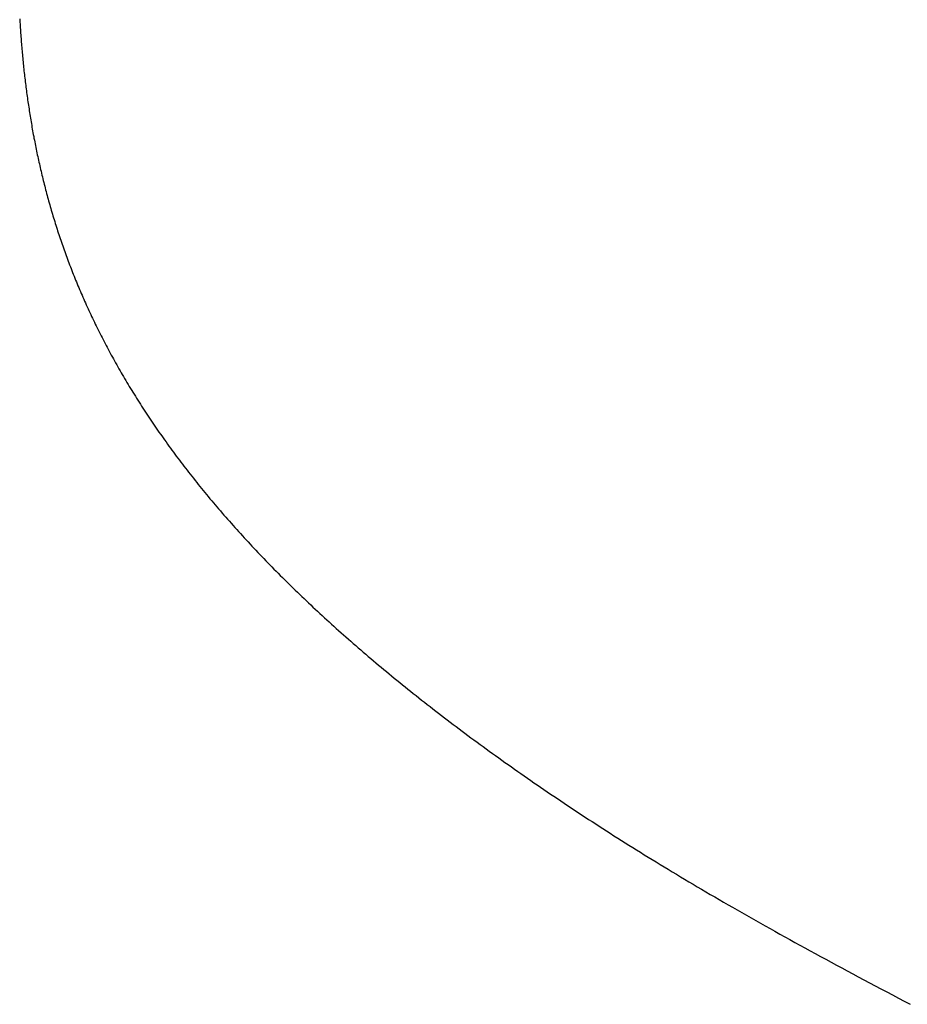
# Model space of a CAD drawing. Extents: x 94 to 154, y -1.5 to 81.5.
# Drawn here: x 138.5 to 138.5, y 29.5 to 29.5 of the extents above; entities that cross this region are included whole.
import ezdxf

# ---------------------------------------------------------------- set-up
doc = ezdxf.new("R2010")
doc.units = 0
doc.header["$MEASUREMENT"] = 0
doc.layers.get('0').update_dxf_attribs({"linetype": 'CONTINUOUS'})
doc.layers.add('OBJECT DETAIL', color=254, linetype='CONTINUOUS', lineweight=25)

# ---------------------------------------------------------------- blocks, each defined once
blk = doc.blocks.new('GLSTOP')
for p, q in [((-0.401093, -0.134042), (-0.401228, -0.133971)), ((-0.401093, -0.134042), (-0.401228, -0.133971)), ((-0.40096, -0.134112), (-0.401093, -0.134042)), ((-0.40096, -0.134112), (-0.401093, -0.134042)), ((-0.400827, -0.134181), (-0.40096, -0.134112)), ((-0.400827, -0.134181), (-0.40096, -0.134112)), ((-0.400696, -0.13425), (-0.400827, -0.134181)), ((-0.400696, -0.13425), (-0.400827, -0.134181)), ((-0.400566, -0.134319), (-0.400696, -0.13425)), ((-0.400566, -0.134319), (-0.400696, -0.13425)), ((-0.400437, -0.134387), (-0.400566, -0.134319)), ((-0.400437, -0.134387), (-0.400566, -0.134319)), ((-0.400309, -0.134455), (-0.400437, -0.134387)), ((-0.400309, -0.134455), (-0.400437, -0.134387)), ((-0.400182, -0.134523), (-0.400309, -0.134455)), ((-0.400182, -0.134523), (-0.400309, -0.134455)), ((-0.400057, -0.13459), (-0.400182, -0.134523)), ((-0.400057, -0.13459), (-0.400182, -0.134523)), ((-0.399932, -0.134656), (-0.400057, -0.13459)), ((-0.399932, -0.134656), (-0.400057, -0.13459)), ((-0.399808, -0.134723), (-0.399932, -0.134656)), ((-0.399808, -0.134723), (-0.399932, -0.134656)), ((-0.399686, -0.134789), (-0.399808, -0.134723)), ((-0.399686, -0.134789), (-0.399808, -0.134723)), ((-0.399564, -0.134854), (-0.399686, -0.134789)), ((-0.399564, -0.134854), (-0.399686, -0.134789)), ((-0.399443, -0.13492), (-0.399564, -0.134854)), ((-0.399443, -0.13492), (-0.399564, -0.134854)), ((-0.399323, -0.134984), (-0.399443, -0.13492)), ((-0.399323, -0.134984), (-0.399443, -0.13492)), ((-0.399205, -0.135049), (-0.399323, -0.134984)), ((-0.399205, -0.135049), (-0.399323, -0.134984)), ((-0.399087, -0.135113), (-0.399205, -0.135049)), ((-0.399087, -0.135113), (-0.399205, -0.135049)), ((-0.39897, -0.135177), (-0.399087, -0.135113)), ((-0.39897, -0.135177), (-0.399087, -0.135113)), ((-0.398855, -0.13524), (-0.39897, -0.135177)), ((-0.398855, -0.13524), (-0.39897, -0.135177)), ((-0.39874, -0.135304), (-0.398855, -0.13524)), ((-0.39874, -0.135304), (-0.398855, -0.13524)), ((-0.398626, -0.135366), (-0.39874, -0.135304)), ((-0.398626, -0.135366), (-0.39874, -0.135304)), ((-0.398513, -0.135429), (-0.398626, -0.135366)), ((-0.398513, -0.135429), (-0.398626, -0.135366)), ((-0.398401, -0.135491), (-0.398513, -0.135429)), ((-0.398401, -0.135491), (-0.398513, -0.135429)), ((-0.398289, -0.135553), (-0.398401, -0.135491)), ((-0.398289, -0.135553), (-0.398401, -0.135491)), ((-0.398179, -0.135615), (-0.398289, -0.135553)), ((-0.398179, -0.135615), (-0.398289, -0.135553)), ((-0.39807, -0.135676), (-0.398179, -0.135615)), ((-0.39807, -0.135676), (-0.398179, -0.135615)), ((-0.397961, -0.135737), (-0.39807, -0.135676)), ((-0.397961, -0.135737), (-0.39807, -0.135676)), ((-0.397854, -0.135798), (-0.397961, -0.135737)), ((-0.397854, -0.135798), (-0.397961, -0.135737)), ((-0.397747, -0.135858), (-0.397854, -0.135798)), ((-0.397747, -0.135858), (-0.397854, -0.135798)), ((-0.397641, -0.135918), (-0.397747, -0.135858)), ((-0.397641, -0.135918), (-0.397747, -0.135858)), ((-0.397536, -0.135978), (-0.397641, -0.135918)), ((-0.397536, -0.135978), (-0.397641, -0.135918)), ((-0.397431, -0.136037), (-0.397536, -0.135978)), ((-0.397431, -0.136037), (-0.397536, -0.135978)), ((-0.397328, -0.136097), (-0.397431, -0.136037)), ((-0.397328, -0.136097), (-0.397431, -0.136037)), ((-0.397225, -0.136155), (-0.397328, -0.136097)), ((-0.397225, -0.136155), (-0.397328, -0.136097)), ((-0.397123, -0.136214), (-0.397225, -0.136155)), ((-0.397123, -0.136214), (-0.397225, -0.136155)), ((-0.397022, -0.136273), (-0.397123, -0.136214)), ((-0.397022, -0.136273), (-0.397123, -0.136214)), ((-0.396922, -0.136331), (-0.397022, -0.136273)), ((-0.396922, -0.136331), (-0.397022, -0.136273)), ((-0.396823, -0.136389), (-0.396922, -0.136331)), ((-0.396823, -0.136389), (-0.396922, -0.136331)), ((-0.396724, -0.136446), (-0.396823, -0.136389)), ((-0.396724, -0.136446), (-0.396823, -0.136389)), ((-0.396626, -0.136504), (-0.396724, -0.136446)), ((-0.396626, -0.136504), (-0.396724, -0.136446)), ((-0.396528, -0.136561), (-0.396626, -0.136504)), ((-0.396528, -0.136561), (-0.396626, -0.136504)), ((-0.396432, -0.136618), (-0.396528, -0.136561)), ((-0.396432, -0.136618), (-0.396528, -0.136561)), ((-0.396336, -0.136675), (-0.396432, -0.136618)), ((-0.396336, -0.136675), (-0.396432, -0.136618)), ((-0.396241, -0.136731), (-0.396336, -0.136675)), ((-0.396241, -0.136731), (-0.396336, -0.136675)), ((-0.396146, -0.136788), (-0.396241, -0.136731)), ((-0.396146, -0.136788), (-0.396241, -0.136731)), ((-0.396053, -0.136844), (-0.396146, -0.136788)), ((-0.396053, -0.136844), (-0.396146, -0.136788)), ((-0.39596, -0.136899), (-0.396053, -0.136844)), ((-0.39596, -0.136899), (-0.396053, -0.136844)), ((-0.395867, -0.136955), (-0.39596, -0.136899)), ((-0.395867, -0.136955), (-0.39596, -0.136899)), ((-0.395776, -0.137011), (-0.395867, -0.136955)), ((-0.395776, -0.137011), (-0.395867, -0.136955)), ((-0.395684, -0.137066), (-0.395776, -0.137011)), ((-0.395684, -0.137066), (-0.395776, -0.137011)), ((-0.395594, -0.137121), (-0.395684, -0.137066)), ((-0.395594, -0.137121), (-0.395684, -0.137066)), ((-0.395504, -0.137176), (-0.395594, -0.137121)), ((-0.395504, -0.137176), (-0.395594, -0.137121)), ((-0.395415, -0.13723), (-0.395504, -0.137176)), ((-0.395415, -0.13723), (-0.395504, -0.137176)), ((-0.395326, -0.137285), (-0.395415, -0.13723)), ((-0.395326, -0.137285), (-0.395415, -0.13723)), ((-0.395238, -0.137339), (-0.395326, -0.137285)), ((-0.395238, -0.137339), (-0.395326, -0.137285)), ((-0.395151, -0.137393), (-0.395238, -0.137339)), ((-0.395151, -0.137393), (-0.395238, -0.137339)), ((-0.395064, -0.137447), (-0.395151, -0.137393)), ((-0.395064, -0.137447), (-0.395151, -0.137393)), ((-0.394978, -0.137501), (-0.395064, -0.137447)), ((-0.394978, -0.137501), (-0.395064, -0.137447)), ((-0.394892, -0.137555), (-0.394978, -0.137501)), ((-0.394892, -0.137555), (-0.394978, -0.137501)), ((-0.394807, -0.137608), (-0.394892, -0.137555)), ((-0.394807, -0.137608), (-0.394892, -0.137555)), ((-0.394723, -0.137662), (-0.394807, -0.137608)), ((-0.394723, -0.137662), (-0.394807, -0.137608)), ((-0.394639, -0.137715), (-0.394723, -0.137662)), ((-0.394639, -0.137715), (-0.394723, -0.137662)), ((-0.394555, -0.137768), (-0.394639, -0.137715)), ((-0.394555, -0.137768), (-0.394639, -0.137715)), ((-0.394472, -0.137821), (-0.394555, -0.137768)), ((-0.394472, -0.137821), (-0.394555, -0.137768)), ((-0.394389, -0.137874), (-0.394472, -0.137821)), ((-0.394389, -0.137874), (-0.394472, -0.137821)), ((-0.394307, -0.137927), (-0.394389, -0.137874)), ((-0.394307, -0.137927), (-0.394389, -0.137874)), ((-0.394226, -0.137979), (-0.394307, -0.137927)), ((-0.394226, -0.137979), (-0.394307, -0.137927)), ((-0.394145, -0.138032), (-0.394226, -0.137979)), ((-0.394145, -0.138032), (-0.394226, -0.137979)), ((-0.394064, -0.138084), (-0.394145, -0.138032)), ((-0.394064, -0.138084), (-0.394145, -0.138032)), ((-0.393984, -0.138136), (-0.394064, -0.138084)), ((-0.393984, -0.138136), (-0.394064, -0.138084)), ((-0.393904, -0.138188), (-0.393984, -0.138136)), ((-0.393904, -0.138188), (-0.393984, -0.138136)), ((-0.393825, -0.13824), (-0.393904, -0.138188)), ((-0.393825, -0.13824), (-0.393904, -0.138188)), ((-0.393746, -0.138292), (-0.393825, -0.13824)), ((-0.393746, -0.138292), (-0.393825, -0.13824)), ((-0.393668, -0.138344), (-0.393746, -0.138292)), ((-0.393668, -0.138344), (-0.393746, -0.138292)), ((-0.39359, -0.138396), (-0.393668, -0.138344)), ((-0.39359, -0.138396), (-0.393668, -0.138344)), ((-0.393512, -0.138448), (-0.39359, -0.138396)), ((-0.393512, -0.138448), (-0.39359, -0.138396)), ((-0.393435, -0.138499), (-0.393512, -0.138448)), ((-0.393435, -0.138499), (-0.393512, -0.138448)), ((-0.393358, -0.138551), (-0.393435, -0.138499)), ((-0.393358, -0.138551), (-0.393435, -0.138499)), ((-0.393281, -0.138602), (-0.393358, -0.138551)), ((-0.393281, -0.138602), (-0.393358, -0.138551)), ((-0.393205, -0.138654), (-0.393281, -0.138602)), ((-0.393205, -0.138654), (-0.393281, -0.138602)), ((-0.393129, -0.138705), (-0.393205, -0.138654)), ((-0.393129, -0.138705), (-0.393205, -0.138654)), ((-0.393054, -0.138756), (-0.393129, -0.138705)), ((-0.393054, -0.138756), (-0.393129, -0.138705)), ((-0.392979, -0.138808), (-0.393054, -0.138756)), ((-0.392979, -0.138808), (-0.393054, -0.138756)), ((-0.392904, -0.138859), (-0.392979, -0.138808)), ((-0.392904, -0.138859), (-0.392979, -0.138808)), ((-0.392829, -0.13891), (-0.392904, -0.138859)), ((-0.392829, -0.13891), (-0.392904, -0.138859)), ((-0.392755, -0.138961), (-0.392829, -0.13891)), ((-0.392755, -0.138961), (-0.392829, -0.13891)), ((-0.392681, -0.139012), (-0.392755, -0.138961)), ((-0.392681, -0.139012), (-0.392755, -0.138961)), ((-0.392608, -0.139063), (-0.392681, -0.139012)), ((-0.392608, -0.139063), (-0.392681, -0.139012)), ((-0.392535, -0.139114), (-0.392608, -0.139063)), ((-0.392535, -0.139114), (-0.392608, -0.139063)), ((-0.392462, -0.139165), (-0.392535, -0.139114)), ((-0.392462, -0.139165), (-0.392535, -0.139114)), ((-0.392389, -0.139216), (-0.392462, -0.139165)), ((-0.392389, -0.139216), (-0.392462, -0.139165)), ((-0.392317, -0.139267), (-0.392389, -0.139216)), ((-0.392317, -0.139267), (-0.392389, -0.139216)), ((-0.392245, -0.139318), (-0.392317, -0.139267)), ((-0.392245, -0.139318), (-0.392317, -0.139267)), ((-0.392173, -0.139368), (-0.392245, -0.139318)), ((-0.392173, -0.139368), (-0.392245, -0.139318)), ((-0.392101, -0.139419), (-0.392173, -0.139368)), ((-0.392101, -0.139419), (-0.392173, -0.139368)), ((-0.39203, -0.13947), (-0.392101, -0.139419)), ((-0.39203, -0.13947), (-0.392101, -0.139419)), ((-0.39196, -0.139521), (-0.39203, -0.13947)), ((-0.39196, -0.139521), (-0.39203, -0.13947)), ((-0.391889, -0.139571), (-0.39196, -0.139521)), ((-0.391889, -0.139571), (-0.39196, -0.139521)), ((-0.391819, -0.139622), (-0.391889, -0.139571)), ((-0.391819, -0.139622), (-0.391889, -0.139571)), ((-0.391749, -0.139672), (-0.391819, -0.139622)), ((-0.391749, -0.139672), (-0.391819, -0.139622)), ((-0.391679, -0.139723), (-0.391749, -0.139672)), ((-0.391679, -0.139723), (-0.391749, -0.139672)), ((-0.39161, -0.139773), (-0.391679, -0.139723)), ((-0.39161, -0.139773), (-0.391679, -0.139723)), ((-0.391541, -0.139823), (-0.39161, -0.139773)), ((-0.391541, -0.139823), (-0.39161, -0.139773)), ((-0.391473, -0.139874), (-0.391541, -0.139823)), ((-0.391473, -0.139874), (-0.391541, -0.139823)), ((-0.391404, -0.139924), (-0.391473, -0.139874)), ((-0.391404, -0.139924), (-0.391473, -0.139874)), ((-0.391336, -0.139974), (-0.391404, -0.139924)), ((-0.391336, -0.139974), (-0.391404, -0.139924)), ((-0.391268, -0.140025), (-0.391336, -0.139974)), ((-0.391268, -0.140025), (-0.391336, -0.139974)), ((-0.391201, -0.140075), (-0.391268, -0.140025)), ((-0.391201, -0.140075), (-0.391268, -0.140025)), ((-0.391134, -0.140125), (-0.391201, -0.140075)), ((-0.391134, -0.140125), (-0.391201, -0.140075)), ((-0.391067, -0.140175), (-0.391134, -0.140125)), ((-0.391067, -0.140175), (-0.391134, -0.140125)), ((-0.391, -0.140225), (-0.391067, -0.140175)), ((-0.391, -0.140225), (-0.391067, -0.140175)), ((-0.390934, -0.140275), (-0.391, -0.140225)), ((-0.390934, -0.140275), (-0.391, -0.140225)), ((-0.390868, -0.140325), (-0.390934, -0.140275)), ((-0.390868, -0.140325), (-0.390934, -0.140275)), ((-0.390802, -0.140375), (-0.390868, -0.140325)), ((-0.390802, -0.140375), (-0.390868, -0.140325)), ((-0.390737, -0.140425), (-0.390802, -0.140375)), ((-0.390737, -0.140425), (-0.390802, -0.140375)), ((-0.390672, -0.140475), (-0.390737, -0.140425)), ((-0.390672, -0.140475), (-0.390737, -0.140425)), ((-0.390607, -0.140525), (-0.390672, -0.140475)), ((-0.390607, -0.140525), (-0.390672, -0.140475)), ((-0.390543, -0.140574), (-0.390607, -0.140525)), ((-0.390543, -0.140574), (-0.390607, -0.140525)), ((-0.390479, -0.140624), (-0.390543, -0.140574)), ((-0.390479, -0.140624), (-0.390543, -0.140574)), ((-0.390415, -0.140674), (-0.390479, -0.140624)), ((-0.390415, -0.140674), (-0.390479, -0.140624)), ((-0.390351, -0.140723), (-0.390415, -0.140674)), ((-0.390351, -0.140723), (-0.390415, -0.140674)), ((-0.390288, -0.140773), (-0.390351, -0.140723)), ((-0.390288, -0.140773), (-0.390351, -0.140723)), ((-0.390225, -0.140823), (-0.390288, -0.140773)), ((-0.390225, -0.140823), (-0.390288, -0.140773)), ((-0.390162, -0.140872), (-0.390225, -0.140823)), ((-0.390162, -0.140872), (-0.390225, -0.140823)), ((-0.390099, -0.140922), (-0.390162, -0.140872)), ((-0.390099, -0.140922), (-0.390162, -0.140872)), ((-0.390037, -0.140971), (-0.390099, -0.140922)), ((-0.390037, -0.140971), (-0.390099, -0.140922)), ((-0.389975, -0.14102), (-0.390037, -0.140971)), ((-0.389975, -0.14102), (-0.390037, -0.140971)), ((-0.389914, -0.14107), (-0.389975, -0.14102)), ((-0.389914, -0.14107), (-0.389975, -0.14102)), ((-0.389852, -0.141119), (-0.389914, -0.14107)), ((-0.389852, -0.141119), (-0.389914, -0.14107)), ((-0.389791, -0.141168), (-0.389852, -0.141119)), ((-0.389791, -0.141168), (-0.389852, -0.141119)), ((-0.389731, -0.141218), (-0.389791, -0.141168)), ((-0.389731, -0.141218), (-0.389791, -0.141168)), ((-0.38967, -0.141267), (-0.389731, -0.141218)), ((-0.38967, -0.141267), (-0.389731, -0.141218)), ((-0.38961, -0.141316), (-0.38967, -0.141267)), ((-0.38961, -0.141316), (-0.38967, -0.141267)), ((-0.38955, -0.141365), (-0.38961, -0.141316)), ((-0.38955, -0.141365), (-0.38961, -0.141316)), ((-0.389491, -0.141414), (-0.38955, -0.141365)), ((-0.389491, -0.141414), (-0.38955, -0.141365)), ((-0.389431, -0.141463), (-0.389491, -0.141414)), ((-0.389431, -0.141463), (-0.389491, -0.141414)), ((-0.389372, -0.141512), (-0.389431, -0.141463)), ((-0.389372, -0.141512), (-0.389431, -0.141463)), ((-0.389313, -0.141561), (-0.389372, -0.141512)), ((-0.389313, -0.141561), (-0.389372, -0.141512)), ((-0.389255, -0.14161), (-0.389313, -0.141561)), ((-0.389255, -0.14161), (-0.389313, -0.141561)), ((-0.389197, -0.141659), (-0.389255, -0.14161)), ((-0.389197, -0.141659), (-0.389255, -0.14161)), ((-0.389139, -0.141708), (-0.389197, -0.141659)), ((-0.389139, -0.141708), (-0.389197, -0.141659)), ((-0.389081, -0.141757), (-0.389139, -0.141708)), ((-0.389081, -0.141757), (-0.389139, -0.141708)), ((-0.389024, -0.141805), (-0.389081, -0.141757)), ((-0.389024, -0.141805), (-0.389081, -0.141757)), ((-0.388967, -0.141854), (-0.389024, -0.141805)), ((-0.388967, -0.141854), (-0.389024, -0.141805)), ((-0.38891, -0.141903), (-0.388967, -0.141854)), ((-0.38891, -0.141903), (-0.388967, -0.141854)), ((-0.388853, -0.141951), (-0.38891, -0.141903)), ((-0.388853, -0.141951), (-0.38891, -0.141903)), ((-0.388797, -0.142), (-0.388853, -0.141951)), ((-0.388797, -0.142), (-0.388853, -0.141951)), ((-0.388741, -0.142048), (-0.388797, -0.142)), ((-0.388741, -0.142048), (-0.388797, -0.142)), ((-0.388685, -0.142097), (-0.388741, -0.142048)), ((-0.388685, -0.142097), (-0.388741, -0.142048)), ((-0.38863, -0.142145), (-0.388685, -0.142097)), ((-0.38863, -0.142145), (-0.388685, -0.142097)), ((-0.388575, -0.142194), (-0.38863, -0.142145)), ((-0.388575, -0.142194), (-0.38863, -0.142145)), ((-0.38852, -0.142242), (-0.388575, -0.142194)), ((-0.38852, -0.142242), (-0.388575, -0.142194)), ((-0.388465, -0.142291), (-0.38852, -0.142242)), ((-0.388465, -0.142291), (-0.38852, -0.142242)), ((-0.388411, -0.142339), (-0.388465, -0.142291)), ((-0.388411, -0.142339), (-0.388465, -0.142291)), ((-0.388356, -0.142387), (-0.388411, -0.142339)), ((-0.388356, -0.142387), (-0.388411, -0.142339)), ((-0.388303, -0.142436), (-0.388356, -0.142387)), ((-0.388303, -0.142436), (-0.388356, -0.142387)), ((-0.388249, -0.142484), (-0.388303, -0.142436)), ((-0.388249, -0.142484), (-0.388303, -0.142436)), ((-0.388196, -0.142532), (-0.388249, -0.142484)), ((-0.388196, -0.142532), (-0.388249, -0.142484)), ((-0.388143, -0.14258), (-0.388196, -0.142532)), ((-0.388143, -0.14258), (-0.388196, -0.142532)), ((-0.38809, -0.142628), (-0.388143, -0.14258)), ((-0.38809, -0.142628), (-0.388143, -0.14258)), ((-0.388037, -0.142676), (-0.38809, -0.142628)), ((-0.388037, -0.142676), (-0.38809, -0.142628)), ((-0.387985, -0.142724), (-0.388037, -0.142676)), ((-0.387985, -0.142724), (-0.388037, -0.142676)), ((-0.387933, -0.142772), (-0.387985, -0.142724)), ((-0.387933, -0.142772), (-0.387985, -0.142724)), ((-0.387881, -0.14282), (-0.387933, -0.142772)), ((-0.387881, -0.14282), (-0.387933, -0.142772)), ((-0.38783, -0.142868), (-0.387881, -0.14282)), ((-0.38783, -0.142868), (-0.387881, -0.14282)), ((-0.387779, -0.142916), (-0.38783, -0.142868)), ((-0.387779, -0.142916), (-0.38783, -0.142868)), ((-0.387728, -0.142964), (-0.387779, -0.142916)), ((-0.387728, -0.142964), (-0.387779, -0.142916)), ((-0.387677, -0.143012), (-0.387728, -0.142964)), ((-0.387677, -0.143012), (-0.387728, -0.142964)), ((-0.387627, -0.14306), (-0.387677, -0.143012)), ((-0.387627, -0.14306), (-0.387677, -0.143012)), ((-0.387577, -0.143107), (-0.387627, -0.14306)), ((-0.387577, -0.143107), (-0.387627, -0.14306)), ((-0.387527, -0.143155), (-0.387577, -0.143107)), ((-0.387527, -0.143155), (-0.387577, -0.143107)), ((-0.387477, -0.143203), (-0.387527, -0.143155)), ((-0.387477, -0.143203), (-0.387527, -0.143155)), ((-0.387428, -0.14325), (-0.387477, -0.143203)), ((-0.387428, -0.14325), (-0.387477, -0.143203)), ((-0.387378, -0.143298), (-0.387428, -0.14325)), ((-0.387378, -0.143298), (-0.387428, -0.14325)), ((-0.38733, -0.143345), (-0.387378, -0.143298)), ((-0.38733, -0.143345), (-0.387378, -0.143298)), ((-0.387281, -0.143393), (-0.38733, -0.143345)), ((-0.387281, -0.143393), (-0.38733, -0.143345)), ((-0.387233, -0.14344), (-0.387281, -0.143393)), ((-0.387233, -0.14344), (-0.387281, -0.143393)), ((-0.387184, -0.143488), (-0.387233, -0.14344)), ((-0.387184, -0.143488), (-0.387233, -0.14344)), ((-0.387137, -0.143535), (-0.387184, -0.143488)), ((-0.387137, -0.143535), (-0.387184, -0.143488)), ((-0.387089, -0.143583), (-0.387137, -0.143535)), ((-0.387089, -0.143583), (-0.387137, -0.143535)), ((-0.387042, -0.14363), (-0.387089, -0.143583)), ((-0.387042, -0.14363), (-0.387089, -0.143583)), ((-0.386995, -0.143677), (-0.387042, -0.14363)), ((-0.386995, -0.143677), (-0.387042, -0.14363)), ((-0.386948, -0.143724), (-0.386995, -0.143677)), ((-0.386948, -0.143724), (-0.386995, -0.143677)), ((-0.386901, -0.143772), (-0.386948, -0.143724)), ((-0.386901, -0.143772), (-0.386948, -0.143724)), ((-0.386855, -0.143819), (-0.386901, -0.143772)), ((-0.386855, -0.143819), (-0.386901, -0.143772)), ((-0.386809, -0.143866), (-0.386855, -0.143819)), ((-0.386809, -0.143866), (-0.386855, -0.143819)), ((-0.386763, -0.143913), (-0.386809, -0.143866)), ((-0.386763, -0.143913), (-0.386809, -0.143866)), ((-0.386717, -0.14396), (-0.386763, -0.143913)), ((-0.386717, -0.14396), (-0.386763, -0.143913)), ((-0.386672, -0.144007), (-0.386717, -0.14396)), ((-0.386672, -0.144007), (-0.386717, -0.14396)), ((-0.386627, -0.144054), (-0.386672, -0.144007)), ((-0.386627, -0.144054), (-0.386672, -0.144007)), ((-0.386582, -0.144101), (-0.386627, -0.144054)), ((-0.386582, -0.144101), (-0.386627, -0.144054)), ((-0.386537, -0.144148), (-0.386582, -0.144101)), ((-0.386537, -0.144148), (-0.386582, -0.144101)), ((-0.386493, -0.144195), (-0.386537, -0.144148)), ((-0.386493, -0.144195), (-0.386537, -0.144148)), ((-0.386449, -0.144242), (-0.386493, -0.144195)), ((-0.386449, -0.144242), (-0.386493, -0.144195)), ((-0.386405, -0.144289), (-0.386449, -0.144242)), ((-0.386405, -0.144289), (-0.386449, -0.144242)), ((-0.386361, -0.144336), (-0.386405, -0.144289)), ((-0.386361, -0.144336), (-0.386405, -0.144289)), ((-0.386317, -0.144382), (-0.386361, -0.144336)), ((-0.386317, -0.144382), (-0.386361, -0.144336)), ((-0.386274, -0.144429), (-0.386317, -0.144382)), ((-0.386274, -0.144429), (-0.386317, -0.144382)), ((-0.386231, -0.144476), (-0.386274, -0.144429)), ((-0.386231, -0.144476), (-0.386274, -0.144429)), ((-0.386189, -0.144522), (-0.386231, -0.144476)), ((-0.386189, -0.144522), (-0.386231, -0.144476)), ((-0.386146, -0.144569), (-0.386189, -0.144522)), ((-0.386146, -0.144569), (-0.386189, -0.144522)), ((-0.386104, -0.144616), (-0.386146, -0.144569)), ((-0.386104, -0.144616), (-0.386146, -0.144569)), ((-0.386062, -0.144662), (-0.386104, -0.144616)), ((-0.386062, -0.144662), (-0.386104, -0.144616)), ((-0.38602, -0.144709), (-0.386062, -0.144662)), ((-0.38602, -0.144709), (-0.386062, -0.144662)), ((-0.385979, -0.144755), (-0.38602, -0.144709)), ((-0.385979, -0.144755), (-0.38602, -0.144709)), ((-0.385937, -0.144802), (-0.385979, -0.144755)), ((-0.385937, -0.144802), (-0.385979, -0.144755)), ((-0.385896, -0.144848), (-0.385937, -0.144802)), ((-0.385896, -0.144848), (-0.385937, -0.144802)), ((-0.385855, -0.144894), (-0.385896, -0.144848)), ((-0.385855, -0.144894), (-0.385896, -0.144848)), ((-0.385815, -0.144941), (-0.385855, -0.144894)), ((-0.385815, -0.144941), (-0.385855, -0.144894)), ((-0.385774, -0.144987), (-0.385815, -0.144941)), ((-0.385774, -0.144987), (-0.385815, -0.144941)), ((-0.385734, -0.145033), (-0.385774, -0.144987)), ((-0.385734, -0.145033), (-0.385774, -0.144987)), ((-0.385694, -0.14508), (-0.385734, -0.145033)), ((-0.385694, -0.14508), (-0.385734, -0.145033)), ((-0.385655, -0.145126), (-0.385694, -0.14508)), ((-0.385655, -0.145126), (-0.385694, -0.14508)), ((-0.385615, -0.145172), (-0.385655, -0.145126)), ((-0.385615, -0.145172), (-0.385655, -0.145126)), ((-0.385576, -0.145218), (-0.385615, -0.145172)), ((-0.385576, -0.145218), (-0.385615, -0.145172)), ((-0.385537, -0.145264), (-0.385576, -0.145218)), ((-0.385537, -0.145264), (-0.385576, -0.145218)), ((-0.385498, -0.14531), (-0.385537, -0.145264)), ((-0.385498, -0.14531), (-0.385537, -0.145264)), ((-0.38546, -0.145356), (-0.385498, -0.14531)), ((-0.38546, -0.145356), (-0.385498, -0.14531)), ((-0.385422, -0.145402), (-0.38546, -0.145356)), ((-0.385422, -0.145402), (-0.38546, -0.145356)), ((-0.385383, -0.145448), (-0.385422, -0.145402)), ((-0.385383, -0.145448), (-0.385422, -0.145402)), ((-0.385346, -0.145494), (-0.385383, -0.145448)), ((-0.385346, -0.145494), (-0.385383, -0.145448)), ((-0.385308, -0.14554), (-0.385346, -0.145494)), ((-0.385308, -0.14554), (-0.385346, -0.145494)), ((-0.385271, -0.145586), (-0.385308, -0.14554)), ((-0.385271, -0.145586), (-0.385308, -0.14554)), ((-0.385233, -0.145632), (-0.385271, -0.145586)), ((-0.385233, -0.145632), (-0.385271, -0.145586)), ((-0.385196, -0.145678), (-0.385233, -0.145632)), ((-0.385196, -0.145678), (-0.385233, -0.145632)), ((-0.38516, -0.145724), (-0.385196, -0.145678)), ((-0.38516, -0.145724), (-0.385196, -0.145678)), ((-0.385123, -0.145769), (-0.38516, -0.145724)), ((-0.385123, -0.145769), (-0.38516, -0.145724)), ((-0.385087, -0.145815), (-0.385123, -0.145769)), ((-0.385087, -0.145815), (-0.385123, -0.145769)), ((-0.385051, -0.145861), (-0.385087, -0.145815)), ((-0.385051, -0.145861), (-0.385087, -0.145815)), ((-0.385015, -0.145906), (-0.385051, -0.145861)), ((-0.385015, -0.145906), (-0.385051, -0.145861)), ((-0.384979, -0.145952), (-0.385015, -0.145906)), ((-0.384979, -0.145952), (-0.385015, -0.145906)), ((-0.384944, -0.145998), (-0.384979, -0.145952)), ((-0.384944, -0.145998), (-0.384979, -0.145952)), ((-0.384909, -0.146043), (-0.384944, -0.145998)), ((-0.384909, -0.146043), (-0.384944, -0.145998)), ((-0.384874, -0.146089), (-0.384909, -0.146043)), ((-0.384874, -0.146089), (-0.384909, -0.146043)), ((-0.384839, -0.146134), (-0.384874, -0.146089)), ((-0.384839, -0.146134), (-0.384874, -0.146089)), ((-0.384804, -0.14618), (-0.384839, -0.146134)), ((-0.384804, -0.14618), (-0.384839, -0.146134)), ((-0.38477, -0.146225), (-0.384804, -0.14618)), ((-0.38477, -0.146225), (-0.384804, -0.14618)), ((-0.384736, -0.146271), (-0.38477, -0.146225)), ((-0.384736, -0.146271), (-0.38477, -0.146225)), ((-0.384702, -0.146316), (-0.384736, -0.146271)), ((-0.384702, -0.146316), (-0.384736, -0.146271)), ((-0.384668, -0.146361), (-0.384702, -0.146316)), ((-0.384668, -0.146361), (-0.384702, -0.146316)), ((-0.384635, -0.146407), (-0.384668, -0.146361)), ((-0.384635, -0.146407), (-0.384668, -0.146361)), ((-0.384601, -0.146452), (-0.384635, -0.146407)), ((-0.384601, -0.146452), (-0.384635, -0.146407)), ((-0.384568, -0.146497), (-0.384601, -0.146452)), ((-0.384568, -0.146497), (-0.384601, -0.146452)), ((-0.384535, -0.146542), (-0.384568, -0.146497)), ((-0.384535, -0.146542), (-0.384568, -0.146497)), ((-0.384503, -0.146587), (-0.384535, -0.146542)), ((-0.384503, -0.146587), (-0.384535, -0.146542)), ((-0.38447, -0.146633), (-0.384503, -0.146587)), ((-0.38447, -0.146633), (-0.384503, -0.146587)), ((-0.384438, -0.146678), (-0.38447, -0.146633)), ((-0.384438, -0.146678), (-0.38447, -0.146633)), ((-0.384406, -0.146723), (-0.384438, -0.146678)), ((-0.384406, -0.146723), (-0.384438, -0.146678)), ((-0.384374, -0.146768), (-0.384406, -0.146723)), ((-0.384374, -0.146768), (-0.384406, -0.146723)), ((-0.384342, -0.146813), (-0.384374, -0.146768)), ((-0.384342, -0.146813), (-0.384374, -0.146768)), ((-0.384311, -0.146858), (-0.384342, -0.146813)), ((-0.384311, -0.146858), (-0.384342, -0.146813)), ((-0.38428, -0.146903), (-0.384311, -0.146858)), ((-0.38428, -0.146903), (-0.384311, -0.146858)), ((-0.384249, -0.146948), (-0.38428, -0.146903)), ((-0.384249, -0.146948), (-0.38428, -0.146903)), ((-0.384218, -0.146993), (-0.384249, -0.146948)), ((-0.384218, -0.146993), (-0.384249, -0.146948)), ((-0.384187, -0.147038), (-0.384218, -0.146993)), ((-0.384187, -0.147038), (-0.384218, -0.146993)), ((-0.384157, -0.147082), (-0.384187, -0.147038)), ((-0.384157, -0.147082), (-0.384187, -0.147038)), ((-0.384127, -0.147127), (-0.384157, -0.147082)), ((-0.384127, -0.147127), (-0.384157, -0.147082)), ((-0.384097, -0.147172), (-0.384127, -0.147127)), ((-0.384097, -0.147172), (-0.384127, -0.147127)), ((-0.384067, -0.147217), (-0.384097, -0.147172)), ((-0.384067, -0.147217), (-0.384097, -0.147172)), ((-0.384037, -0.147262), (-0.384067, -0.147217)), ((-0.384037, -0.147262), (-0.384067, -0.147217)), ((-0.384008, -0.147306), (-0.384037, -0.147262)), ((-0.384008, -0.147306), (-0.384037, -0.147262)), ((-0.383979, -0.147351), (-0.384008, -0.147306)), ((-0.383979, -0.147351), (-0.384008, -0.147306)), ((-0.383949, -0.147396), (-0.383979, -0.147351)), ((-0.383949, -0.147396), (-0.383979, -0.147351)), ((-0.383921, -0.14744), (-0.383949, -0.147396)), ((-0.383921, -0.14744), (-0.383949, -0.147396)), ((-0.383892, -0.147485), (-0.383921, -0.14744)), ((-0.383892, -0.147485), (-0.383921, -0.14744)), ((-0.383864, -0.147529), (-0.383892, -0.147485)), ((-0.383864, -0.147529), (-0.383892, -0.147485)), ((-0.383835, -0.147574), (-0.383864, -0.147529)), ((-0.383835, -0.147574), (-0.383864, -0.147529)), ((-0.383807, -0.147618), (-0.383835, -0.147574)), ((-0.383807, -0.147618), (-0.383835, -0.147574)), ((-0.383779, -0.147663), (-0.383807, -0.147618)), ((-0.383779, -0.147663), (-0.383807, -0.147618)), ((-0.383752, -0.147707), (-0.383779, -0.147663)), ((-0.383752, -0.147707), (-0.383779, -0.147663)), ((-0.383724, -0.147752), (-0.383752, -0.147707)), ((-0.383724, -0.147752), (-0.383752, -0.147707)), ((-0.383697, -0.147796), (-0.383724, -0.147752)), ((-0.383697, -0.147796), (-0.383724, -0.147752)), ((-0.38367, -0.14784), (-0.383697, -0.147796)), ((-0.38367, -0.14784), (-0.383697, -0.147796)), ((-0.383643, -0.147885), (-0.38367, -0.14784)), ((-0.383643, -0.147885), (-0.38367, -0.14784)), ((-0.383616, -0.147929), (-0.383643, -0.147885)), ((-0.383616, -0.147929), (-0.383643, -0.147885)), ((-0.38359, -0.147973), (-0.383616, -0.147929)), ((-0.38359, -0.147973), (-0.383616, -0.147929)), ((-0.383563, -0.148017), (-0.38359, -0.147973)), ((-0.383563, -0.148017), (-0.38359, -0.147973)), ((-0.383537, -0.148062), (-0.383563, -0.148017)), ((-0.383537, -0.148062), (-0.383563, -0.148017)), ((-0.383511, -0.148106), (-0.383537, -0.148062)), ((-0.383511, -0.148106), (-0.383537, -0.148062)), ((-0.383485, -0.14815), (-0.383511, -0.148106)), ((-0.383485, -0.14815), (-0.383511, -0.148106)), ((-0.38346, -0.148194), (-0.383485, -0.14815)), ((-0.38346, -0.148194), (-0.383485, -0.14815)), ((-0.383434, -0.148238), (-0.38346, -0.148194)), ((-0.383434, -0.148238), (-0.38346, -0.148194)), ((-0.383409, -0.148282), (-0.383434, -0.148238)), ((-0.383409, -0.148282), (-0.383434, -0.148238)), ((-0.383384, -0.148326), (-0.383409, -0.148282)), ((-0.383384, -0.148326), (-0.383409, -0.148282)), ((-0.383359, -0.14837), (-0.383384, -0.148326)), ((-0.383359, -0.14837), (-0.383384, -0.148326)), ((-0.383335, -0.148414), (-0.383359, -0.14837)), ((-0.383335, -0.148414), (-0.383359, -0.14837)), ((-0.38331, -0.148458), (-0.383335, -0.148414)), ((-0.38331, -0.148458), (-0.383335, -0.148414)), ((-0.383286, -0.148502), (-0.38331, -0.148458)), ((-0.383286, -0.148502), (-0.38331, -0.148458)), ((-0.383262, -0.148546), (-0.383286, -0.148502)), ((-0.383262, -0.148546), (-0.383286, -0.148502)), ((-0.383238, -0.14859), (-0.383262, -0.148546)), ((-0.383238, -0.14859), (-0.383262, -0.148546)), ((-0.383214, -0.148634), (-0.383238, -0.14859)), ((-0.383214, -0.148634), (-0.383238, -0.14859)), ((-0.38319, -0.148678), (-0.383214, -0.148634)), ((-0.38319, -0.148678), (-0.383214, -0.148634)), ((-0.383167, -0.148721), (-0.38319, -0.148678)), ((-0.383167, -0.148721), (-0.38319, -0.148678)), ((-0.383143, -0.148765), (-0.383167, -0.148721)), ((-0.383143, -0.148765), (-0.383167, -0.148721)), ((-0.38312, -0.148809), (-0.383143, -0.148765)), ((-0.38312, -0.148809), (-0.383143, -0.148765)), ((-0.383097, -0.148853), (-0.38312, -0.148809)), ((-0.383097, -0.148853), (-0.38312, -0.148809)), ((-0.383075, -0.148896), (-0.383097, -0.148853)), ((-0.383075, -0.148896), (-0.383097, -0.148853)), ((-0.383052, -0.14894), (-0.383075, -0.148896)), ((-0.383052, -0.14894), (-0.383075, -0.148896)), ((-0.38303, -0.148983), (-0.383052, -0.14894)), ((-0.38303, -0.148983), (-0.383052, -0.14894)), ((-0.383007, -0.149027), (-0.38303, -0.148983)), ((-0.383007, -0.149027), (-0.38303, -0.148983)), ((-0.382985, -0.149071), (-0.383007, -0.149027)), ((-0.382985, -0.149071), (-0.383007, -0.149027)), ((-0.382964, -0.149114), (-0.382985, -0.149071)), ((-0.382964, -0.149114), (-0.382985, -0.149071)), ((-0.382942, -0.149158), (-0.382964, -0.149114)), ((-0.382942, -0.149158), (-0.382964, -0.149114)), ((-0.38292, -0.149201), (-0.382942, -0.149158)), ((-0.38292, -0.149201), (-0.382942, -0.149158)), ((-0.382899, -0.149245), (-0.38292, -0.149201)), ((-0.382899, -0.149245), (-0.38292, -0.149201)), ((-0.382878, -0.149288), (-0.382899, -0.149245)), ((-0.382878, -0.149288), (-0.382899, -0.149245)), ((-0.382857, -0.149332), (-0.382878, -0.149288)), ((-0.382857, -0.149332), (-0.382878, -0.149288)), ((-0.382836, -0.149375), (-0.382857, -0.149332)), ((-0.382836, -0.149375), (-0.382857, -0.149332)), ((-0.382815, -0.149418), (-0.382836, -0.149375)), ((-0.382815, -0.149418), (-0.382836, -0.149375)), ((-0.382795, -0.149462), (-0.382815, -0.149418)), ((-0.382795, -0.149462), (-0.382815, -0.149418)), ((-0.382774, -0.149505), (-0.382795, -0.149462)), ((-0.382774, -0.149505), (-0.382795, -0.149462)), ((-0.382754, -0.149548), (-0.382774, -0.149505)), ((-0.382754, -0.149548), (-0.382774, -0.149505)), ((-0.382734, -0.149592), (-0.382754, -0.149548)), ((-0.382734, -0.149592), (-0.382754, -0.149548)), ((-0.382714, -0.149635), (-0.382734, -0.149592)), ((-0.382714, -0.149635), (-0.382734, -0.149592)), ((-0.382694, -0.149678), (-0.382714, -0.149635)), ((-0.382694, -0.149678), (-0.382714, -0.149635)), ((-0.382675, -0.149721), (-0.382694, -0.149678)), ((-0.382675, -0.149721), (-0.382694, -0.149678)), ((-0.382655, -0.149764), (-0.382675, -0.149721)), ((-0.382655, -0.149764), (-0.382675, -0.149721)), ((-0.382636, -0.149807), (-0.382655, -0.149764)), ((-0.382636, -0.149807), (-0.382655, -0.149764)), ((-0.382617, -0.149851), (-0.382636, -0.149807)), ((-0.382617, -0.149851), (-0.382636, -0.149807)), ((-0.382598, -0.149894), (-0.382617, -0.149851)), ((-0.382598, -0.149894), (-0.382617, -0.149851)), ((-0.382579, -0.149937), (-0.382598, -0.149894)), ((-0.382579, -0.149937), (-0.382598, -0.149894)), ((-0.382561, -0.14998), (-0.382579, -0.149937)), ((-0.382561, -0.14998), (-0.382579, -0.149937)), ((-0.382542, -0.150023), (-0.382561, -0.14998)), ((-0.382542, -0.150023), (-0.382561, -0.14998)), ((-0.382524, -0.150066), (-0.382542, -0.150023)), ((-0.382524, -0.150066), (-0.382542, -0.150023)), ((-0.382506, -0.150109), (-0.382524, -0.150066)), ((-0.382506, -0.150109), (-0.382524, -0.150066)), ((-0.382488, -0.150152), (-0.382506, -0.150109)), ((-0.382488, -0.150152), (-0.382506, -0.150109)), ((-0.38247, -0.150195), (-0.382488, -0.150152)), ((-0.38247, -0.150195), (-0.382488, -0.150152)), ((-0.382452, -0.150238), (-0.38247, -0.150195)), ((-0.382452, -0.150238), (-0.38247, -0.150195)), ((-0.382435, -0.15028), (-0.382452, -0.150238)), ((-0.382435, -0.15028), (-0.382452, -0.150238)), ((-0.382417, -0.150323), (-0.382435, -0.15028)), ((-0.382417, -0.150323), (-0.382435, -0.15028)), ((-0.3824, -0.150366), (-0.382417, -0.150323)), ((-0.3824, -0.150366), (-0.382417, -0.150323)), ((-0.382383, -0.150409), (-0.3824, -0.150366)), ((-0.382383, -0.150409), (-0.3824, -0.150366)), ((-0.382366, -0.150452), (-0.382383, -0.150409)), ((-0.382366, -0.150452), (-0.382383, -0.150409)), ((-0.382349, -0.150494), (-0.382366, -0.150452)), ((-0.382349, -0.150494), (-0.382366, -0.150452)), ((-0.382333, -0.150537), (-0.382349, -0.150494)), ((-0.382333, -0.150537), (-0.382349, -0.150494)), ((-0.382316, -0.15058), (-0.382333, -0.150537)), ((-0.382316, -0.15058), (-0.382333, -0.150537)), ((-0.3823, -0.150622), (-0.382316, -0.15058)), ((-0.3823, -0.150622), (-0.382316, -0.15058)), ((-0.382284, -0.150665), (-0.3823, -0.150622)), ((-0.382284, -0.150665), (-0.3823, -0.150622)), ((-0.382268, -0.150708), (-0.382284, -0.150665)), ((-0.382268, -0.150708), (-0.382284, -0.150665)), ((-0.382252, -0.15075), (-0.382268, -0.150708)), ((-0.382252, -0.15075), (-0.382268, -0.150708)), ((-0.382236, -0.150793), (-0.382252, -0.15075)), ((-0.382236, -0.150793), (-0.382252, -0.15075)), ((-0.38222, -0.150836), (-0.382236, -0.150793)), ((-0.38222, -0.150836), (-0.382236, -0.150793)), ((-0.382205, -0.150878), (-0.38222, -0.150836)), ((-0.382205, -0.150878), (-0.38222, -0.150836)), ((-0.382189, -0.150921), (-0.382205, -0.150878)), ((-0.382189, -0.150921), (-0.382205, -0.150878)), ((-0.382174, -0.150963), (-0.382189, -0.150921)), ((-0.382174, -0.150963), (-0.382189, -0.150921)), ((-0.382159, -0.151006), (-0.382174, -0.150963)), ((-0.382159, -0.151006), (-0.382174, -0.150963)), ((-0.382144, -0.151048), (-0.382159, -0.151006)), ((-0.382144, -0.151048), (-0.382159, -0.151006)), ((-0.38213, -0.15109), (-0.382144, -0.151048)), ((-0.38213, -0.15109), (-0.382144, -0.151048)), ((-0.382115, -0.151133), (-0.38213, -0.15109)), ((-0.382115, -0.151133), (-0.38213, -0.15109)), ((-0.3821, -0.151175), (-0.382115, -0.151133)), ((-0.3821, -0.151175), (-0.382115, -0.151133)), ((-0.382086, -0.151218), (-0.3821, -0.151175)), ((-0.382086, -0.151218), (-0.3821, -0.151175)), ((-0.382072, -0.15126), (-0.382086, -0.151218)), ((-0.382072, -0.15126), (-0.382086, -0.151218)), ((-0.382058, -0.151302), (-0.382072, -0.15126)), ((-0.382058, -0.151302), (-0.382072, -0.15126)), ((-0.382044, -0.151345), (-0.382058, -0.151302)), ((-0.382044, -0.151345), (-0.382058, -0.151302)), ((-0.38203, -0.151387), (-0.382044, -0.151345)), ((-0.38203, -0.151387), (-0.382044, -0.151345)), ((-0.382016, -0.151429), (-0.38203, -0.151387)), ((-0.382016, -0.151429), (-0.38203, -0.151387)), ((-0.382003, -0.151471), (-0.382016, -0.151429)), ((-0.382003, -0.151471), (-0.382016, -0.151429)), ((-0.381989, -0.151513), (-0.382003, -0.151471)), ((-0.381989, -0.151513), (-0.382003, -0.151471)), ((-0.381976, -0.151556), (-0.381989, -0.151513)), ((-0.381976, -0.151556), (-0.381989, -0.151513)), ((-0.381963, -0.151598), (-0.381976, -0.151556)), ((-0.381963, -0.151598), (-0.381976, -0.151556)), ((-0.38195, -0.15164), (-0.381963, -0.151598)), ((-0.38195, -0.15164), (-0.381963, -0.151598)), ((-0.381937, -0.151682), (-0.38195, -0.15164)), ((-0.381937, -0.151682), (-0.38195, -0.15164)), ((-0.381924, -0.151724), (-0.381937, -0.151682)), ((-0.381924, -0.151724), (-0.381937, -0.151682)), ((-0.381912, -0.151766), (-0.381924, -0.151724)), ((-0.381912, -0.151766), (-0.381924, -0.151724)), ((-0.381899, -0.151808), (-0.381912, -0.151766)), ((-0.381899, -0.151808), (-0.381912, -0.151766)), ((-0.381887, -0.15185), (-0.381899, -0.151808)), ((-0.381887, -0.15185), (-0.381899, -0.151808)), ((-0.381875, -0.151892), (-0.381887, -0.15185)), ((-0.381875, -0.151892), (-0.381887, -0.15185)), ((-0.381863, -0.151934), (-0.381875, -0.151892)), ((-0.381863, -0.151934), (-0.381875, -0.151892)), ((-0.381851, -0.151976), (-0.381863, -0.151934)), ((-0.381851, -0.151976), (-0.381863, -0.151934)), ((-0.381839, -0.152018), (-0.381851, -0.151976)), ((-0.381839, -0.152018), (-0.381851, -0.151976)), ((-0.381827, -0.15206), (-0.381839, -0.152018)), ((-0.381827, -0.15206), (-0.381839, -0.152018)), ((-0.381815, -0.152102), (-0.381827, -0.15206)), ((-0.381815, -0.152102), (-0.381827, -0.15206)), ((-0.381804, -0.152144), (-0.381815, -0.152102)), ((-0.381804, -0.152144), (-0.381815, -0.152102)), ((-0.381793, -0.152186), (-0.381804, -0.152144)), ((-0.381793, -0.152186), (-0.381804, -0.152144)), ((-0.381781, -0.152228), (-0.381793, -0.152186)), ((-0.381781, -0.152228), (-0.381793, -0.152186)), ((-0.38177, -0.15227), (-0.381781, -0.152228)), ((-0.38177, -0.15227), (-0.381781, -0.152228)), ((-0.381759, -0.152311), (-0.38177, -0.15227)), ((-0.381759, -0.152311), (-0.38177, -0.15227)), ((-0.381748, -0.152353), (-0.381759, -0.152311)), ((-0.381748, -0.152353), (-0.381759, -0.152311)), ((-0.381738, -0.152395), (-0.381748, -0.152353)), ((-0.381738, -0.152395), (-0.381748, -0.152353)), ((-0.381727, -0.152437), (-0.381738, -0.152395)), ((-0.381727, -0.152437), (-0.381738, -0.152395)), ((-0.381716, -0.152478), (-0.381727, -0.152437)), ((-0.381716, -0.152478), (-0.381727, -0.152437)), ((-0.381706, -0.15252), (-0.381716, -0.152478)), ((-0.381706, -0.15252), (-0.381716, -0.152478)), ((-0.381696, -0.152562), (-0.381706, -0.15252)), ((-0.381696, -0.152562), (-0.381706, -0.15252)), ((-0.381686, -0.152603), (-0.381696, -0.152562)), ((-0.381686, -0.152603), (-0.381696, -0.152562)), ((-0.381675, -0.152645), (-0.381686, -0.152603)), ((-0.381675, -0.152645), (-0.381686, -0.152603)), ((-0.381666, -0.152687), (-0.381675, -0.152645)), ((-0.381666, -0.152687), (-0.381675, -0.152645)), ((-0.381656, -0.152728), (-0.381666, -0.152687)), ((-0.381656, -0.152728), (-0.381666, -0.152687)), ((-0.381646, -0.15277), (-0.381656, -0.152728)), ((-0.381646, -0.15277), (-0.381656, -0.152728)), ((-0.381636, -0.152811), (-0.381646, -0.15277)), ((-0.381636, -0.152811), (-0.381646, -0.15277)), ((-0.381627, -0.152853), (-0.381636, -0.152811)), ((-0.381627, -0.152853), (-0.381636, -0.152811)), ((-0.381618, -0.152895), (-0.381627, -0.152853)), ((-0.381618, -0.152895), (-0.381627, -0.152853)), ((-0.381608, -0.152936), (-0.381618, -0.152895)), ((-0.381608, -0.152936), (-0.381618, -0.152895)), ((-0.381599, -0.152978), (-0.381608, -0.152936)), ((-0.381599, -0.152978), (-0.381608, -0.152936)), ((-0.38159, -0.153019), (-0.381599, -0.152978)), ((-0.38159, -0.153019), (-0.381599, -0.152978)), ((-0.381581, -0.15306), (-0.38159, -0.153019)), ((-0.381581, -0.15306), (-0.38159, -0.153019)), ((-0.381572, -0.153102), (-0.381581, -0.15306)), ((-0.381572, -0.153102), (-0.381581, -0.15306)), ((-0.381564, -0.153143), (-0.381572, -0.153102)), ((-0.381564, -0.153143), (-0.381572, -0.153102)), ((-0.381555, -0.153185), (-0.381564, -0.153143)), ((-0.381555, -0.153185), (-0.381564, -0.153143)), ((-0.381546, -0.153226), (-0.381555, -0.153185)), ((-0.381546, -0.153226), (-0.381555, -0.153185)), ((-0.381538, -0.153268), (-0.381546, -0.153226)), ((-0.381538, -0.153268), (-0.381546, -0.153226)), ((-0.38153, -0.153309), (-0.381538, -0.153268)), ((-0.38153, -0.153309), (-0.381538, -0.153268)), ((-0.381521, -0.15335), (-0.38153, -0.153309)), ((-0.381521, -0.15335), (-0.38153, -0.153309)), ((-0.381513, -0.153391), (-0.381521, -0.15335)), ((-0.381513, -0.153391), (-0.381521, -0.15335)), ((-0.381505, -0.153433), (-0.381513, -0.153391)), ((-0.381505, -0.153433), (-0.381513, -0.153391)), ((-0.381497, -0.153474), (-0.381505, -0.153433)), ((-0.381497, -0.153474), (-0.381505, -0.153433)), ((-0.38149, -0.153515), (-0.381497, -0.153474)), ((-0.38149, -0.153515), (-0.381497, -0.153474)), ((-0.381482, -0.153557), (-0.38149, -0.153515)), ((-0.381482, -0.153557), (-0.38149, -0.153515)), ((-0.381474, -0.153598), (-0.381482, -0.153557)), ((-0.381474, -0.153598), (-0.381482, -0.153557)), ((-0.381467, -0.153639), (-0.381474, -0.153598)), ((-0.381467, -0.153639), (-0.381474, -0.153598)), ((-0.381459, -0.15368), (-0.381467, -0.153639)), ((-0.381459, -0.15368), (-0.381467, -0.153639)), ((-0.381452, -0.153721), (-0.381459, -0.15368)), ((-0.381452, -0.153721), (-0.381459, -0.15368)), ((-0.381445, -0.153762), (-0.381452, -0.153721)), ((-0.381445, -0.153762), (-0.381452, -0.153721)), ((-0.381438, -0.153804), (-0.381445, -0.153762)), ((-0.381438, -0.153804), (-0.381445, -0.153762)), ((-0.381431, -0.153845), (-0.381438, -0.153804)), ((-0.381431, -0.153845), (-0.381438, -0.153804)), ((-0.381424, -0.153886), (-0.381431, -0.153845)), ((-0.381424, -0.153886), (-0.381431, -0.153845)), ((-0.381417, -0.153927), (-0.381424, -0.153886)), ((-0.381417, -0.153927), (-0.381424, -0.153886)), ((-0.38141, -0.153968), (-0.381417, -0.153927)), ((-0.38141, -0.153968), (-0.381417, -0.153927)), ((-0.381404, -0.154009), (-0.38141, -0.153968)), ((-0.381404, -0.154009), (-0.38141, -0.153968)), ((-0.381397, -0.15405), (-0.381404, -0.154009)), ((-0.381397, -0.15405), (-0.381404, -0.154009)), ((-0.381391, -0.154091), (-0.381397, -0.15405)), ((-0.381391, -0.154091), (-0.381397, -0.15405)), ((-0.381385, -0.154132), (-0.381391, -0.154091)), ((-0.381385, -0.154132), (-0.381391, -0.154091)), ((-0.381378, -0.154173), (-0.381385, -0.154132)), ((-0.381378, -0.154173), (-0.381385, -0.154132)), ((-0.381372, -0.154214), (-0.381378, -0.154173)), ((-0.381372, -0.154214), (-0.381378, -0.154173)), ((-0.381366, -0.154255), (-0.381372, -0.154214)), ((-0.381366, -0.154255), (-0.381372, -0.154214)), ((-0.38136, -0.154296), (-0.381366, -0.154255)), ((-0.38136, -0.154296), (-0.381366, -0.154255)), ((-0.381354, -0.154337), (-0.38136, -0.154296)), ((-0.381354, -0.154337), (-0.38136, -0.154296)), ((-0.381348, -0.154378), (-0.381354, -0.154337)), ((-0.381348, -0.154378), (-0.381354, -0.154337)), ((-0.381343, -0.154419), (-0.381348, -0.154378)), ((-0.381343, -0.154419), (-0.381348, -0.154378)), ((-0.381337, -0.15446), (-0.381343, -0.154419)), ((-0.381337, -0.15446), (-0.381343, -0.154419)), ((-0.381332, -0.1545), (-0.381337, -0.15446)), ((-0.381332, -0.1545), (-0.381337, -0.15446)), ((-0.381326, -0.154541), (-0.381332, -0.1545)), ((-0.381326, -0.154541), (-0.381332, -0.1545)), ((-0.381321, -0.154582), (-0.381326, -0.154541)), ((-0.381321, -0.154582), (-0.381326, -0.154541)), ((-0.381316, -0.154623), (-0.381321, -0.154582)), ((-0.381316, -0.154623), (-0.381321, -0.154582)), ((-0.38131, -0.154664), (-0.381316, -0.154623)), ((-0.38131, -0.154664), (-0.381316, -0.154623)), ((-0.381305, -0.154704), (-0.38131, -0.154664)), ((-0.381305, -0.154704), (-0.38131, -0.154664)), ((-0.3813, -0.154745), (-0.381305, -0.154704)), ((-0.3813, -0.154745), (-0.381305, -0.154704)), ((-0.381295, -0.154786), (-0.3813, -0.154745)), ((-0.381295, -0.154786), (-0.3813, -0.154745)), ((-0.381291, -0.154827), (-0.381295, -0.154786)), ((-0.381291, -0.154827), (-0.381295, -0.154786)), ((-0.381286, -0.154867), (-0.381291, -0.154827)), ((-0.381286, -0.154867), (-0.381291, -0.154827)), ((-0.381281, -0.154908), (-0.381286, -0.154867)), ((-0.381281, -0.154908), (-0.381286, -0.154867)), ((-0.381277, -0.154949), (-0.381281, -0.154908)), ((-0.381277, -0.154949), (-0.381281, -0.154908)), ((-0.381272, -0.15499), (-0.381277, -0.154949)), ((-0.381272, -0.15499), (-0.381277, -0.154949)), ((-0.381268, -0.15503), (-0.381272, -0.15499)), ((-0.381268, -0.15503), (-0.381272, -0.15499)), ((-0.381263, -0.155071), (-0.381268, -0.15503)), ((-0.381263, -0.155071), (-0.381268, -0.15503)), ((-0.381259, -0.155111), (-0.381263, -0.155071)), ((-0.381259, -0.155111), (-0.381263, -0.155071)), ((-0.381255, -0.155152), (-0.381259, -0.155111)), ((-0.381255, -0.155152), (-0.381259, -0.155111)), ((-0.381251, -0.155193), (-0.381255, -0.155152)), ((-0.381251, -0.155193), (-0.381255, -0.155152)), ((-0.381247, -0.155233), (-0.381251, -0.155193)), ((-0.381247, -0.155233), (-0.381251, -0.155193)), ((-0.381243, -0.155274), (-0.381247, -0.155233)), ((-0.381243, -0.155274), (-0.381247, -0.155233)), ((-0.381239, -0.155314), (-0.381243, -0.155274)), ((-0.381239, -0.155314), (-0.381243, -0.155274)), ((-0.381235, -0.155355), (-0.381239, -0.155314)), ((-0.381235, -0.155355), (-0.381239, -0.155314)), ((-0.381232, -0.155396), (-0.381235, -0.155355)), ((-0.381232, -0.155396), (-0.381235, -0.155355)), ((-0.381228, -0.155436), (-0.381232, -0.155396)), ((-0.381228, -0.155436), (-0.381232, -0.155396)), ((-0.381225, -0.155477), (-0.381228, -0.155436)), ((-0.381225, -0.155477), (-0.381228, -0.155436)), ((-0.381221, -0.155517), (-0.381225, -0.155477)), ((-0.381221, -0.155517), (-0.381225, -0.155477)), ((-0.381218, -0.155558), (-0.381221, -0.155517)), ((-0.381218, -0.155558), (-0.381221, -0.155517)), ((-0.381214, -0.155598), (-0.381218, -0.155558)), ((-0.381214, -0.155598), (-0.381218, -0.155558)), ((-0.381211, -0.155638), (-0.381214, -0.155598)), ((-0.381211, -0.155638), (-0.381214, -0.155598)), ((-0.381208, -0.155679), (-0.381211, -0.155638)), ((-0.381208, -0.155679), (-0.381211, -0.155638)), ((-0.381205, -0.155719), (-0.381208, -0.155679)), ((-0.381205, -0.155719), (-0.381208, -0.155679)), ((-0.381202, -0.15576), (-0.381205, -0.155719)), ((-0.381202, -0.15576), (-0.381205, -0.155719)), ((-0.381199, -0.1558), (-0.381202, -0.15576)), ((-0.381199, -0.1558), (-0.381202, -0.15576)), ((-0.381196, -0.155841), (-0.381199, -0.1558)), ((-0.381196, -0.155841), (-0.381199, -0.1558)), ((-0.381193, -0.155881), (-0.381196, -0.155841)), ((-0.381193, -0.155881), (-0.381196, -0.155841)), ((-0.381191, -0.155921), (-0.381193, -0.155881)), ((-0.381191, -0.155921), (-0.381193, -0.155881)), ((-0.381188, -0.155962), (-0.381191, -0.155921)), ((-0.381188, -0.155962), (-0.381191, -0.155921)), ((-0.381185, -0.156002), (-0.381188, -0.155962)), ((-0.381185, -0.156002), (-0.381188, -0.155962)), ((-0.381183, -0.156042), (-0.381185, -0.156002)), ((-0.381183, -0.156042), (-0.381185, -0.156002)), ((-0.38118, -0.156083), (-0.381183, -0.156042)), ((-0.38118, -0.156083), (-0.381183, -0.156042)), ((-0.381178, -0.156123), (-0.38118, -0.156083)), ((-0.381178, -0.156123), (-0.38118, -0.156083)), ((-0.381176, -0.156163), (-0.381178, -0.156123)), ((-0.381176, -0.156163), (-0.381178, -0.156123))]:
    blk.add_line(p, q)

msp = doc.modelspace()

# ---------------------------------------------------------------- block references
at = {"layer": 'OBJECT DETAIL', "xscale": 0.5094390444587659, "yscale": 0.5094390444587659, "zscale": 0.5094390444587659, "rotation": 180}
msp.add_blockref('GLSTOP', (138.27735, 29.456617), dxfattribs=at)

doc.saveas('drawing.dxf')
